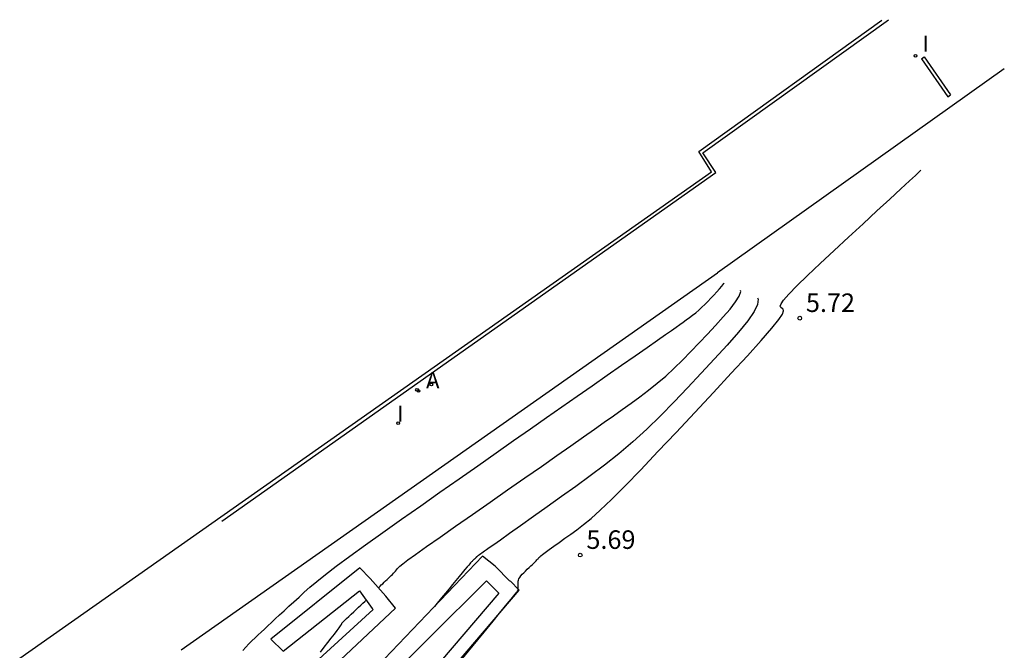
# Model space of a CAD drawing. Units: metres. Extents: x 580244.6 to 580295.3, y 4795883.3 to 4795941.6.
# Drawn here: x 580255.4 to 580295.3, y 4795916 to 4795941.6 of the extents above; entities that cross this region are included whole.
import ezdxf

# ---------------------------------------------------------------- set-up
doc = ezdxf.new("R2010")
doc.units = ezdxf.units.M
doc.header["$LTSCALE"] = 2
doc.layers.get('0').update_dxf_attribs({"linetype": 'CONTINUOUS'})
for name, color, linetype in [('020104', 34, 'CONTINUOUS'), ('020204', 9, 'CONTINUOUS'), ('020308', 9, 'CONTINUOUS'), ('060106', 9, 'CONTINUOUS'), ('060108', 9, 'CONTINUOUS'), ('090101', 1, 'CONTINUOUS'), ('100116', 71, 'CONTINUOUS'), ('200205', 4, 'CONTINUOUS'), ('200305', 4, 'CONTINUOUS'), ('210102', 4, 'CONTINUOUS'), ('270204', 9, 'CONTINUOUS'), ('270304', 9, 'CONTINUOUS')]:
    doc.layers.add(name, color=color, linetype=linetype)
doc.layers.add('020105', color=24, linetype='CONTINUOUS', lineweight=30)
doc.styles.add('ROMANS', font='ROMANS')
doc.styles.get("Standard").update_dxf_attribs({"font": 'ROMANS.SHX'})

# ---------------------------------------------------------------- blocks, each defined once
blk = doc.blocks.new('COTAPU')
blk.add_circle((0, 0), 0.075)
blk = doc.blocks.new('ABAS')
blk.add_circle((0, 0), 0.055)
blk = doc.blocks.new('REIND')
blk.add_circle((0, 0), 0.055)

msp = doc.modelspace()

# ---------------------------------------------------------------- linework, layer by layer
at = {"layer": '020104', "linetype": 'Continuous'}
for points in [[(580273.249, 4795915.614, 6), (580273.752, 4795916.228, 6), (580274.194, 4795916.768, 6), (580274.555, 4795917.209, 6), (580274.555, 4795917.209, 6), (580274.822, 4795917.535, 6), (580275.007, 4795917.761, 6), (580275.132, 4795917.913, 6), (580275.216, 4795918.016, 6), (580275.279, 4795918.094, 6), (580275.279, 4795918.094, 6), (580275.339, 4795918.167, 6), (580275.397, 4795918.238, 6), (580275.45, 4795918.303, 6), (580275.495, 4795918.359, 6), (580275.531, 4795918.404, 6), (580275.531, 4795918.404, 6), (580275.555, 4795918.436, 6), (580275.57, 4795918.457, 6), (580275.578, 4795918.469, 6), (580275.58, 4795918.476, 6), (580275.58, 4795918.479, 6), (580275.58, 4795918.479, 6), (580275.58, 4795918.483, 6), (580275.58, 4795918.486, 6), (580275.58, 4795918.489, 6), (580275.58, 4795918.491, 6), (580275.579, 4795918.493, 6), (580275.579, 4795918.493, 6), (580275.579, 4795918.495, 6), (580275.579, 4795918.496, 6), (580275.579, 4795918.497, 6), (580275.579, 4795918.497, 6), (580275.579, 4795918.497, 6), (580275.579, 4795918.497, 6), (580275.579, 4795918.498, 6), (580275.579, 4795918.498, 6), (580275.578, 4795918.498, 6), (580275.578, 4795918.499, 6), (580275.578, 4795918.499, 6), (580275.578, 4795918.499, 6), (580275.578, 4795918.499, 6), (580275.578, 4795918.499, 6), (580275.578, 4795918.5, 6), (580275.578, 4795918.5, 6), (580275.578, 4795918.5, 6), (580275.578, 4795918.5, 6), (580275.577, 4795918.501, 6), (580275.577, 4795918.503, 6), (580275.577, 4795918.509, 6), (580275.577, 4795918.521, 6), (580275.577, 4795918.54, 6), (580275.577, 4795918.54, 6), (580275.576, 4795918.568, 6), (580275.576, 4795918.603, 6), (580275.576, 4795918.644, 6), (580275.575, 4795918.688, 6), (580275.575, 4795918.735, 6), (580275.575, 4795918.735, 6), (580275.575, 4795918.782, 6), (580275.578, 4795918.83, 6), (580275.587, 4795918.879, 6), (580275.605, 4795918.932, 6), (580275.635, 4795918.987, 6), (580275.635, 4795918.987, 6), (580275.679, 4795919.047, 6), (580275.734, 4795919.111, 6), (580275.798, 4795919.177, 6), (580275.869, 4795919.245, 6), (580275.942, 4795919.314, 6), (580275.942, 4795919.314, 6), (580276.015, 4795919.382, 6), (580276.086, 4795919.449, 6), (580276.153, 4795919.512, 6), (580276.213, 4795919.569, 6), (580276.264, 4795919.619, 6), (580276.264, 4795919.619, 6), (580276.304, 4795919.66, 6), (580276.335, 4795919.693, 6), (580276.36, 4795919.721, 6), (580276.38, 4795919.744, 6), (580276.398, 4795919.766, 6), (580276.398, 4795919.766, 6), (580276.417, 4795919.789, 6), (580276.445, 4795919.818, 6), (580276.491, 4795919.859, 6), (580276.564, 4795919.918, 6), (580276.673, 4795920.001, 6), (580276.673, 4795920.001, 6), (580276.825, 4795920.113, 6), (580277.013, 4795920.249, 6), (580277.228, 4795920.403, 6), (580277.461, 4795920.569, 6), (580277.703, 4795920.741, 6), (580277.703, 4795920.741, 6), (580277.95, 4795920.919, 6), (580278.218, 4795921.122, 6), (580278.527, 4795921.376, 6), (580278.899, 4795921.707, 6), (580279.352, 4795922.14, 6), (580279.352, 4795922.14, 6), (580279.903, 4795922.693, 6), (580280.536, 4795923.347, 6), (580281.231, 4795924.079, 6), (580281.968, 4795924.861, 6), (580282.725, 4795925.67, 6), (580282.725, 4795925.67, 6), (580283.48, 4795926.477, 6), (580284.203, 4795927.253, 6), (580284.86, 4795927.966, 6), (580285.42, 4795928.585, 6), (580285.85, 4795929.079, 6), (580285.85, 4795929.079, 6), (580286.128, 4795929.427, 6), (580286.275, 4795929.65, 6), (580286.325, 4795929.779, 6), (580286.31, 4795929.845, 6), (580286.262, 4795929.88, 6), (580286.262, 4795929.88, 6), (580286.214, 4795929.913, 6), (580286.191, 4795929.966, 6), (580286.219, 4795930.062, 6), (580286.325, 4795930.219, 6), (580286.534, 4795930.459, 6), (580286.534, 4795930.459, 6), (580286.863, 4795930.796, 6), (580287.296, 4795931.216, 6), (580287.806, 4795931.698, 6), (580288.367, 4795932.221, 6), (580288.955, 4795932.765, 6), (580288.955, 4795932.765, 6), (580289.542, 4795933.309, 6), (580290.106, 4795933.831, 6), (580290.623, 4795934.309, 6), (580291.068, 4795934.722, 6), (580291.419, 4795935.047, 6), (580291.419, 4795935.047, 6), (580291.66, 4795935.27, 6), (580291.806, 4795935.405, 6), (580291.881, 4795935.474, 6)], [(580269.909, 4795918.561, 7), (580269.939, 4795918.59, 7), (580269.939, 4795918.59, 7), (580269.982, 4795918.633, 7), (580270.032, 4795918.681, 7), (580270.087, 4795918.732, 7), (580270.144, 4795918.787, 7), (580270.204, 4795918.842, 7), (580270.204, 4795918.842, 7), (580270.263, 4795918.898, 7), (580270.321, 4795918.953, 7), (580270.377, 4795919.007, 7), (580270.431, 4795919.059, 7), (580270.481, 4795919.109, 7), (580270.481, 4795919.109, 7), (580270.526, 4795919.157, 7), (580270.567, 4795919.202, 7), (580270.606, 4795919.245, 7), (580270.642, 4795919.288, 7), (580270.678, 4795919.33, 7), (580270.678, 4795919.33, 7), (580270.718, 4795919.374, 7), (580270.785, 4795919.437, 7), (580270.907, 4795919.537, 7), (580271.11, 4795919.691, 7), (580271.422, 4795919.919, 7), (580271.422, 4795919.919, 7), (580271.862, 4795920.232, 7), (580272.409, 4795920.618, 7), (580273.039, 4795921.059, 7), (580273.723, 4795921.536, 7), (580274.434, 4795922.032, 7), (580274.434, 4795922.032, 7), (580275.147, 4795922.529, 7), (580275.846, 4795923.016, 7), (580276.516, 4795923.484, 7), (580277.143, 4795923.922, 7), (580277.713, 4795924.321, 7), (580277.713, 4795924.321, 7), (580278.215, 4795924.674, 7), (580278.659, 4795924.988, 7), (580279.061, 4795925.272, 7), (580279.434, 4795925.536, 7), (580279.792, 4795925.791, 7), (580279.792, 4795925.791, 7), (580280.148, 4795926.045, 7), (580280.503, 4795926.303, 7), (580280.856, 4795926.569, 7), (580281.206, 4795926.847, 7), (580281.553, 4795927.142, 7), (580281.553, 4795927.142, 7), (580281.896, 4795927.457, 7), (580282.235, 4795927.787, 7), (580282.571, 4795928.131, 7), (580282.906, 4795928.482, 7), (580283.239, 4795928.838, 7), (580283.239, 4795928.838, 7), (580283.57, 4795929.192, 7), (580283.882, 4795929.535, 7), (580284.157, 4795929.855, 7), (580284.377, 4795930.141, 7), (580284.524, 4795930.381, 7), (580284.524, 4795930.381, 7), (580284.585, 4795930.567, 7), (580284.581, 4795930.606, 7)], [(580285.27, 4795930.308, 6.5), (580285.294, 4795930.251, 6.5), (580285.272, 4795930.044, 6.5), (580285.137, 4795929.758, 6.5), (580285.137, 4795929.758, 6.5), (580284.873, 4795929.377, 6.5), (580284.498, 4795928.916, 6.5), (580284.039, 4795928.396, 6.5), (580283.524, 4795927.835, 6.5), (580282.982, 4795927.254, 6.5), (580282.982, 4795927.254, 6.5), (580282.435, 4795926.67, 6.5), (580281.886, 4795926.094, 6.5), (580281.334, 4795925.531, 6.5), (580280.778, 4795924.988, 6.5), (580280.216, 4795924.473, 6.5), (580280.216, 4795924.473, 6.5), (580279.647, 4795923.989, 6.5), (580279.072, 4795923.532, 6.5), (580278.493, 4795923.096, 6.5), (580277.911, 4795922.673, 6.5), (580277.328, 4795922.257, 6.5), (580277.328, 4795922.257, 6.5), (580276.748, 4795921.844, 6.5), (580276.189, 4795921.447, 6.5), (580275.672, 4795921.08, 6.5), (580275.22, 4795920.758, 6.5), (580274.853, 4795920.498, 6.5), (580274.853, 4795920.498, 6.5), (580274.586, 4795920.308, 6.5), (580274.404, 4795920.179, 6.5), (580274.286, 4795920.096, 6.5), (580274.21, 4795920.043, 6.5), (580274.156, 4795920.005, 6.5), (580274.156, 4795920.005, 6.5), (580274.106, 4795919.97, 6.5), (580274.058, 4795919.936, 6.5), (580274.013, 4795919.905, 6.5), (580273.974, 4795919.878, 6.5), (580273.943, 4795919.856, 6.5), (580273.943, 4795919.856, 6.5), (580273.921, 4795919.84, 6.5), (580273.907, 4795919.829, 6.5), (580273.898, 4795919.822, 6.5), (580273.894, 4795919.817, 6.5), (580273.891, 4795919.814, 6.5), (580273.891, 4795919.814, 6.5), (580273.888, 4795919.811, 6.5), (580273.885, 4795919.808, 6.5), (580273.882, 4795919.804, 6.5), (580273.877, 4795919.799, 6.5), (580273.872, 4795919.794, 6.5), (580273.872, 4795919.794, 6.5), (580273.864, 4795919.787, 6.5), (580273.856, 4795919.779, 6.5), (580273.847, 4795919.77, 6.5), (580273.836, 4795919.76, 6.5), (580273.826, 4795919.75, 6.5), (580273.826, 4795919.75, 6.5), (580273.816, 4795919.741, 6.5), (580273.805, 4795919.73, 6.5), (580273.794, 4795919.72, 6.5), (580273.781, 4795919.708, 6.5), (580273.768, 4795919.696, 6.5), (580273.768, 4795919.696, 6.5), (580273.754, 4795919.682, 6.5), (580273.739, 4795919.667, 6.5), (580273.723, 4795919.651, 6.5), (580273.706, 4795919.634, 6.5), (580273.689, 4795919.618, 6.5), (580273.689, 4795919.618, 6.5), (580273.671, 4795919.6, 6.5), (580273.649, 4795919.576, 6.5), (580273.617, 4795919.54, 6.5), (580273.57, 4795919.486, 6.5), (580273.504, 4795919.408, 6.5), (580273.504, 4795919.408, 6.5), (580273.415, 4795919.301, 6.5), (580273.307, 4795919.171, 6.5), (580273.185, 4795919.022, 6.5), (580273.052, 4795918.861, 6.5), (580272.915, 4795918.694, 6.5), (580272.915, 4795918.694, 6.5), (580272.777, 4795918.524, 6.5), (580272.632, 4795918.348, 6.5), (580272.474, 4795918.157, 6.5), (580272.298, 4795917.945, 6.5), (580272.187, 4795917.812, 6.5)], [(580267.568, 4795915.964, 7), (580267.715, 4795916.155, 7), (580267.715, 4795916.155, 7), (580267.861, 4795916.344, 7), (580268.001, 4795916.526, 7), (580268.129, 4795916.693, 7), (580268.238, 4795916.837, 7), (580268.324, 4795916.95, 7), (580268.324, 4795916.95, 7), (580268.381, 4795917.028, 7), (580268.414, 4795917.076, 7), (580268.429, 4795917.102, 7), (580268.431, 4795917.112, 7), (580268.428, 4795917.114, 7), (580268.428, 4795917.114, 7), (580268.424, 4795917.116, 7), (580268.425, 4795917.122, 7), (580268.434, 4795917.135, 7), (580268.455, 4795917.159, 7), (580268.494, 4795917.198, 7), (580268.494, 4795917.198, 7), (580268.553, 4795917.255, 7), (580268.628, 4795917.326, 7), (580268.716, 4795917.409, 7), (580268.813, 4795917.499, 7), (580268.914, 4795917.593, 7), (580268.914, 4795917.593, 7), (580269.015, 4795917.686, 7), (580269.114, 4795917.778, 7), (580269.206, 4795917.863, 7), (580269.289, 4795917.941, 7), (580269.361, 4795918.008, 7), (580269.361, 4795918.008, 7), (580269.419, 4795918.062, 7), (580269.422, 4795918.065, 7)]]:
    msp.add_polyline3d(points, dxfattribs=at)
at = {"layer": '020105', "linetype": 'Continuous'}
msp.add_polyline3d([(580264.424, 4795916.028, 7.5), (580264.546, 4795916.163, 7.5), (580264.67, 4795916.292, 7.5), (580264.794, 4795916.415, 7.5), (580264.919, 4795916.535, 7.5), (580265.045, 4795916.654, 7.5), (580265.045, 4795916.654, 7.5), (580265.171, 4795916.772, 7.5), (580265.3, 4795916.894, 7.5), (580265.435, 4795917.021, 7.5), (580265.58, 4795917.157, 7.5), (580265.738, 4795917.304, 7.5), (580265.738, 4795917.304, 7.5), (580265.911, 4795917.464, 7.5), (580266.097, 4795917.636, 7.5), (580266.292, 4795917.816, 7.5), (580266.494, 4795918.002, 7.5), (580266.699, 4795918.191, 7.5), (580266.699, 4795918.191, 7.5), (580266.908, 4795918.383, 7.5), (580267.14, 4795918.59, 7.5), (580267.418, 4795918.825, 7.5), (580267.766, 4795919.103, 7.5), (580268.205, 4795919.439, 7.5), (580268.205, 4795919.439, 7.5), (580268.752, 4795919.841, 7.5), (580269.39, 4795920.302, 7.5), (580270.098, 4795920.805, 7.5), (580270.852, 4795921.338, 7.5), (580271.629, 4795921.885, 7.5), (580271.629, 4795921.885, 7.5), (580272.408, 4795922.433, 7.5), (580273.181, 4795922.976, 7.5), (580273.94, 4795923.51, 7.5), (580274.678, 4795924.028, 7.5), (580275.389, 4795924.526, 7.5), (580275.389, 4795924.526, 7.5), (580276.067, 4795925.001, 7.5), (580276.718, 4795925.456, 7.5), (580277.348, 4795925.896, 7.5), (580277.965, 4795926.326, 7.5), (580278.574, 4795926.751, 7.5), (580278.574, 4795926.751, 7.5), (580279.179, 4795927.172, 7.5), (580279.765, 4795927.581, 7.5), (580280.313, 4795927.962, 7.5), (580280.803, 4795928.304, 7.5), (580281.216, 4795928.593, 7.5), (580281.216, 4795928.593, 7.5), (580281.539, 4795928.819, 7.5), (580281.785, 4795928.993, 7.5), (580281.974, 4795929.126, 7.5), (580282.125, 4795929.232, 7.5), (580282.256, 4795929.326, 7.5), (580282.256, 4795929.326, 7.5), (580282.384, 4795929.417, 7.5), (580282.512, 4795929.51, 7.5), (580282.639, 4795929.605, 7.5), (580282.765, 4795929.706, 7.5), (580282.89, 4795929.812, 7.5), (580282.89, 4795929.812, 7.5), (580283.013, 4795929.925, 7.5), (580283.135, 4795930.044, 7.5), (580283.256, 4795930.167, 7.5), (580283.376, 4795930.294, 7.5), (580283.496, 4795930.422, 7.5), (580283.496, 4795930.422, 7.5), (580283.615, 4795930.549, 7.5), (580283.728, 4795930.673, 7.5), (580283.827, 4795930.788, 7.5), (580283.906, 4795930.891, 7.5), (580283.91, 4795930.897, 7.5)], dxfattribs=at)
at = {"layer": '060106'}
for points in [[(580283.051, 4795936.178, 6.65), (580290.57, 4795941.575, 6.219)], [(580283.573, 4795935.387, 6.637), (580283.051, 4795936.178, 6.65)], [(580263.566, 4795921.263, 7.811), (580283.573, 4795935.387, 6.637)]]:
    msp.add_polyline3d(points, dxfattribs=at)
at = {"layer": '060108'}
for points in [[(580282.884, 4795936.243, 6.654), (580290.308, 4795941.56, 6.23)], [(580283.406, 4795935.406, 6.654), (580282.884, 4795936.243, 6.654)], [(580255.386, 4795915.72, 7.859), (580283.406, 4795935.406, 6.654)]]:
    msp.add_polyline3d(points, dxfattribs=at)
at = {"layer": '090101'}
for points in [[(580275.239, 4795918.827, 6.046), (580274.647, 4795919.44, 6.295), (580274.135, 4795919.851, 6.462), (580266.752, 4795912.123, 6.609)], [(580265.689, 4795913.126, 6.923), (580270.603, 4795917.741, 6.715), (580270.209, 4795918.224, 6.875), (580269.575, 4795918.935, 7.137), (580269.155, 4795919.376, 7.279), (580265.558, 4795916.479, 7.365), (580266.062, 4795915.994, 7.222), (580269.153, 4795918.446, 7.134), (580269.662, 4795917.725, 6.881), (580269.698, 4795917.69, 6.884), (580264.988, 4795913.378, 7.085)], [(580267.362, 4795911.966, 6.462), (580274.294, 4795918.848, 6.285), (580274.785, 4795918.35, 6.115), (580268.571, 4795911.06, 6.199)], [(580269.137, 4795910.862, 6.037), (580275.609, 4795918.467, 5.996), (580275.246, 4795918.849, 6.041), (580275.248, 4795918.844, 6.043)]]:
    msp.add_polyline3d(points, dxfattribs=at)
at = {"layer": '100116'}
for points in [[(580295.262, 4795939.587, 6.188), (580283.651, 4795931.324, 6.663)], [(580283.641, 4795931.312, 6.653), (580261.922, 4795916.033, 7.95)]]:
    msp.add_polyline3d(points, dxfattribs=at)
at = {"layer": '210102'}
for points in [[(580291.912, 4795939.991, 6.189), (580292.018, 4795940.065, 6.189)], [(580291.912, 4795939.991, 6.189), (580292.975, 4795938.456, 6.184)], [(580292.018, 4795940.065, 6.189), (580293.081, 4795938.53, 6.184)], [(580292.975, 4795938.456, 6.184), (580293.081, 4795938.53, 6.184)]]:
    msp.add_polyline3d(points, dxfattribs=at)

# ---------------------------------------------------------------- block references
at = {"layer": '020204'}
for p in [(580286.977, 4795929.486, 5.723), (580278.087, 4795919.891, 5.685)]:
    msp.add_blockref('COTAPU', p, dxfattribs=at)
at = {"layer": '200205'}
msp.add_blockref('ABAS', (580271.539, 4795926.537, 7.358), dxfattribs=at)
at = {"layer": '270204'}
for p in [(580291.664, 4795940.112, 6.197), (580272.058, 4795926.795, 7.358), (580271.477, 4795926.583, 7.358), (580270.715, 4795925.234, 7.428)]:
    msp.add_blockref('REIND', p, dxfattribs=at)

# ---------------------------------------------------------------- texts
at = {"layer": '020308'}
for s, p in [('5.72', (580287.227, 4795929.736, 5.723)), ('5.69', (580278.337, 4795920.141, 5.685))]:
    msp.add_text(s, height=0.75, dxfattribs=at).set_placement(p)
at = {"layer": '200305', "style": 'ROMANS'}
msp.add_text('A', height=0.65, dxfattribs=at).set_placement((580271.846, 4795926.649, 7.358))
at = {"layer": '270304', "style": 'ROMANS'}
for p in [(580291.949, 4795940.279, 6.197), (580270.677, 4795925.29, 7.428)]:
    msp.add_text('I', height=0.65, dxfattribs=at).set_placement(p)

doc.saveas('drawing.dxf')
